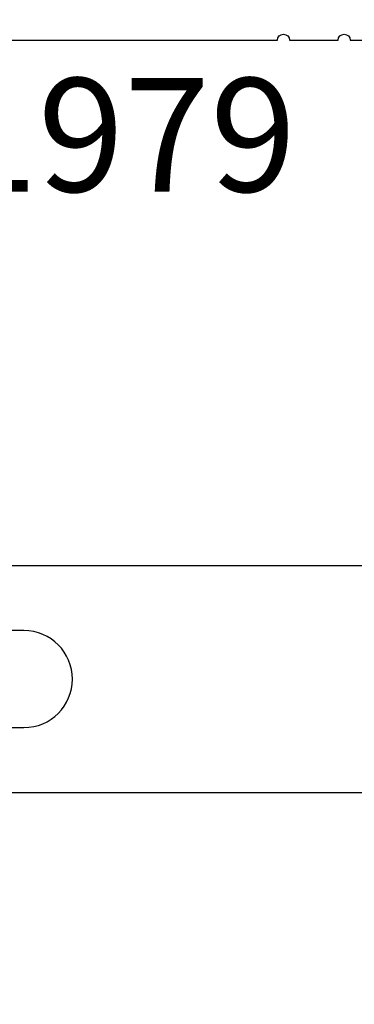
# Model space of a CAD drawing. Units: inches. Extents: x 0 to 16, y 0 to 18.7.
# Drawn here: x 4.9 to 5.4, y 9.4 to 11.1 of the extents above; entities that cross this region are included whole.
import ezdxf
from ezdxf.enums import TextEntityAlignment as Align

# ---------------------------------------------------------------- set-up
doc = ezdxf.new("R2010")
doc.units = ezdxf.units.IN
doc.header["$MEASUREMENT"] = 0
for name, color, linetype in [('Arcadia-Dim', 4, 'Continuous'), ('Arcadia-Profile', 5, 'Continuous'), ('Arcadia-Text', 3, 'Continuous')]:
    doc.layers.add(name, color=color, linetype=linetype)
doc.styles.get("Standard").update_dxf_attribs({"font": 'ARIALN.TTF'})
doc.dimstyles.new('Arcadia-2', dxfattribs={"dimscale": 2, "dimtxt": 0.0938, "dimasz": 0.0938, "dimexe": 0.0546, "dimexo": 0.0469, "dimgap": 0.0469, "dimtad": 0, "dimtih": 1, "dimdec": 4, "dimzin": 3, "dimdsep": 46, "dimlunit": 4, "dimtxsty": 'Standard', "dimblk": 'ARCHTICK', "dimcen": 0.0469, "dimdle": 0.0546, "dimclrd": 256, "dimclre": 256, "dimclrt": 256, "dimadec": 0, "dimazin": 0, "dimtfac": 0.75, "dimtdec": 4, "dimtix": 1, "dimtmove": 2, "dimatfit": 3, "dimfxl": 1, "dimtolj": 1, "dimtzin": 3, "dimlwd": -3, "dimlwe": -3, "dimarcsym": 0})

# ---------------------------------------------------------------- blocks, each defined once
blk = doc.blocks.new('_ArchTick')
at = {"color": 0, "linetype": 'ByBlock', "lineweight": -3, "const_width": 0.15}
blk.add_lwpolyline([(-0.5, -0.5), (0.5, 0.5)], dxfattribs=at)
blk = doc.blocks.new('*D27')
at = {"layer": 'Arcadia-Dim', "lineweight": -3}
for p, q in [((2.7125, 11.2121), (2.7125, 9.6003)), ((3.6287, 11.1029), (2.6033, 11.1029)), ((2.7125, 7.5405), (2.7125, 9.0432))]:
    blk.add_line(p, q, dxfattribs=at)
at = {"layer": 'Arcadia-Dim'}
blk.add_solid([(2.6812, 7.5405), (2.7438, 7.5405), (2.7125, 7.3529)], dxfattribs=at)
at = {"layer": 'Defpoints', "color": 0}
for p in [(3.7225, 11.1029), (2.7125, 7.3529), (5.5875, 7.3529)]:
    blk.add_point(p, dxfattribs=at)
at = {"layer": 'Arcadia-Dim', "lineweight": -3, "xscale": 0.1876, "yscale": 0.1876, "zscale": 0.1876, "rotation": 90}
blk.add_blockref('_ArchTick', (2.7125, 11.1029), dxfattribs=at)
at = {"layer": 'Arcadia-Dim', "lineweight": -3, "insert": (2.7125, 9.3217), "char_height": 0.1876, "attachment_point": 5, "rotation": 90}
blk.add_mtext('\\A1;F.D.', dxfattribs=at)

msp = doc.modelspace()

# ---------------------------------------------------------------- linework, layer by layer
at = {"layer": 'Arcadia-Profile'}
for points in [[(4.2125, 9.16067), (4.2125, 9.84793), (4.1655, 9.84793), (4.1655, 9.79993), (4.1075, 9.79993), (4.1075, 9.97793), (4.1075, 10.15593), (4.1655, 10.15593), (4.1655, 10.10793), (4.2125, 10.10793), (4.2125, 10.25593), (4.1075, 10.25593), (4.1075, 10.94446), (4.23953, 11.02308, -0.1350856), (4.27534, 11.03293), (5.30956, 11.03293, -1), (5.32956, 11.03293), (5.40956, 11.03293, -1), (5.42956, 11.03293), (5.5175, 11.03293)], [(5.4705, 9.79093), (4.4165, 9.79093, -0.4142136), (4.4015, 9.80593), (4.4015, 9.86977, -0.2679492), (4.409, 9.88276), (4.43266, 9.89642, -0.1316525), (4.44016, 9.89843), (4.8915, 9.89843, 1), (4.8915, 10.05843), (4.44016, 10.05843, -0.1316525), (4.43266, 10.06044), (4.409, 10.0741, -0.2679492), (4.4015, 10.08709), (4.4015, 10.15093, -0.4142136), (4.4165, 10.16593), (5.4705, 10.16593)]]:
    msp.add_lwpolyline(points, format="xyb", dxfattribs=at)

# ---------------------------------------------------------------- texts
at = {"layer": 'Arcadia-Text', "lineweight": -3}
msp.add_text('OPG1979', height=0.1875, dxfattribs=at).set_placement((4.79245, 10.97043), align=Align.TOP_CENTER)

# ---------------------------------------------------------------- dimensions: what is measured, and where the dimension line sits
at = {"layer": 'Arcadia-Dim', "lineweight": -3}
dim = msp.add_linear_dim(base=(2.7125, 7.35293), p1=(3.7225, 11.10293), p2=(5.5875, 7.35293), angle=90, text='F.D.', dimstyle='Arcadia-2', override={"dimblk1": 'ArchTick', "dimsah": 1, "dimse2": 1}, dxfattribs=at)
dim.commit()
dim.dimension.update_dxf_attribs({"geometry": '*D27', "text_midpoint": (2.7125, 9.32173), "text_rotation": 90})

doc.saveas('drawing.dxf')
